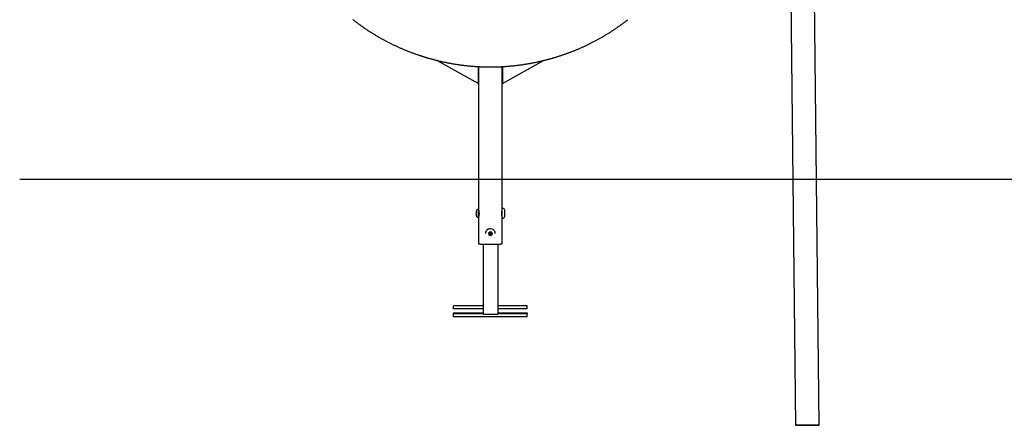
# Model space of a CAD drawing. Extents: x -4921 to 3561, y -2253 to 1577.
# Drawn here: x -4921 to -2915, y -2202 to -1377 of the extents above; entities that cross this region are included whole.
import ezdxf

# ---------------------------------------------------------------- set-up
doc = ezdxf.new("R2010")
doc.units = 0
doc.layers.add('LAYER01', color=7, linetype='Continuous')

msp = doc.modelspace()

# ---------------------------------------------------------------- linework, layer by layer
at = {"color": 7, "linetype": 'Continuous'}
for p, q in [((-3292.4, -2201.7), (-3310.4, -562.9)), ((-3358.1, -612), (-3340.7, -2202.3)), ((-4072.2, -1459.2), (-3986.7, -1506.2)), ((-3937.9, -1506.2), (-3852.6, -1459.3)), ((-3986.7, -1506.2), (-3986.7, -1472.1)), ((-3986.4, -1472.1), (-3986.4, -1762.6)), ((-3938.1, -1761.1), (-3938.1, -1472.1)), ((-3937.9, -1472.1), (-3937.9, -1506.2)), ((-3986.8, -1762.2), (-3986.9, -1762.2)), ((-3986.9, -1762.2), (-3986.9, -1779.2)), ((-3986.4, -1762.6), (-3986.4, -1778.8)), ((-3938.1, -1761.8), (-3938.1, -1761.1)), ((-3938.1, -1780.3), (-3938.1, -1761.8)), ((-3936.6, -1760.7), (-3937.7, -1760.7)), ((-3991.4, -1766.2), (-3991.4, -1775.2)), ((-3986.9, -1779.2), (-3986.8, -1779.2)), ((-3986, -1765.7), (-3986.4, -1765.7)), ((-3986.4, -1775.7), (-3985.9, -1775.7)), ((-3986.4, -1778.8), (-3986.4, -1832.6)), ((-3938.4, -1777), (-3938.1, -1777)), ((-3938.1, -1832.6), (-3938.1, -1780.3)), ((-3937.7, -1780.7), (-3936.6, -1780.7)), ((-3932.6, -1775.3), (-3932.6, -1766.2)), ((-3972.3, -1811.9), (-3972.3, -1812)), ((-3966.2, -1811.3), (-3965.3, -1812.1)), ((-3966.2, -1811.5), (-3965.3, -1812.3)), ((-3964.8, -1810.5), (-3966, -1810.7)), ((-3965, -1813.5), (-3965.4, -1814.7)), ((-3965.3, -1812.1), (-3965.3, -1812.3)), ((-3965, -1813.4), (-3965, -1813.5)), ((-3964.9, -1815.1), (-3963.7, -1814.7)), ((-3964.9, -1815.2), (-3963.7, -1814.8)), ((-3964.9, -1815.1), (-3964.9, -1815.2)), ((-3963.6, -1808.4), (-3963.8, -1809.6)), ((-3963.8, -1812), (-3963.8, -1812.2)), ((-3963.7, -1814.7), (-3963.7, -1814.8)), ((-3962.1, -1809.2), (-3962.8, -1808.2)), ((-3962.5, -1815), (-3962.5, -1815.2)), ((-3962.5, -1815), (-3961.7, -1816)), ((-3962.5, -1815.2), (-3961.7, -1816.2)), ((-3961.7, -1816), (-3961.7, -1816.2)), ((-3960.9, -1815.8), (-3960.7, -1814.6)), ((-3960.9, -1816), (-3960.7, -1814.8)), ((-3960.9, -1815.8), (-3960.9, -1816)), ((-3959.7, -1809.2), (-3960.8, -1809.6)), ((-3960.8, -1812.2), (-3960.8, -1812)), ((-3960.7, -1814.6), (-3960.7, -1814.8)), ((-3959.8, -1813.7), (-3958.6, -1813.5)), ((-3959.8, -1813.9), (-3958.6, -1813.7)), ((-3959.8, -1813.7), (-3959.8, -1813.9)), ((-3959.6, -1810.9), (-3959.1, -1809.7)), ((-3959.6, -1810.7), (-3959.1, -1809.7)), ((-3959.6, -1810.7), (-3959.6, -1810.9)), ((-3958.3, -1812.9), (-3959.3, -1812.1)), ((-3958.6, -1813.5), (-3958.6, -1813.7)), ((-3952.3, -1812), (-3952.3, -1811.9)), ((-3977.3, -1833.6), (-3977.3, -1976.1)), ((-3947.3, -1833.6), (-3947.3, -1976.1)), ((-4037.3, -1965.4), (-4037.3, -1959.4)), ((-3977.3, -1959.4), (-4037.3, -1959.4)), ((-3977.3, -1965.4), (-4037.3, -1965.4)), ((-3887.3, -1959.4), (-3947.3, -1959.4)), ((-3887.3, -1965.4), (-3947.3, -1965.4)), ((-3887.3, -1965.4), (-3887.3, -1959.4)), ((-4037.3, -1975.4), (-4037.3, -1973.3)), ((-4037.3, -1973.3), (-3977.3, -1973.3)), ((-3977.3, -1975.4), (-4037.3, -1975.4)), ((-4037.3, -1981.4), (-4037.3, -1975.4)), ((-3887.3, -1981.4), (-4037.3, -1981.4)), ((-3974.3, -1976.2), (-3950.3, -1976.2)), ((-3947.3, -1973.3), (-3887.3, -1973.3)), ((-3887.3, -1975.4), (-3947.3, -1975.4)), ((-3887.3, -1973.3), (-3887.3, -1975.4)), ((-3887.3, -1981.4), (-3887.3, -1975.4))]:
    msp.add_line(p, q, dxfattribs=at)
for points in [[(-4242.8, -1375.9), (-4241.8, -1376.8), (-4240.7, -1377.6), (-4239.7, -1378.4), (-4238.6, -1379.3), (-4237.6, -1380.1), (-4236.5, -1380.9), (-4235.4, -1381.7), (-4234.3, -1382.5), (-4233.3, -1383.3), (-4232.2, -1384.2), (-4231.1, -1385), (-4230, -1385.8), (-4228.9, -1386.6), (-4227.8, -1387.4), (-4226.7, -1388.2), (-4225.6, -1389), (-4224.5, -1389.7), (-4223.4, -1390.5), (-4222.3, -1391.3), (-4221.1, -1392.1), (-4220, -1392.9), (-4218.9, -1393.7), (-4217.8, -1394.4), (-4216.6, -1395.2), (-4215.5, -1396), (-4214.4, -1396.7), (-4213.2, -1397.5), (-4212.1, -1398.3), (-4210.9, -1399), (-4209.7, -1399.8), (-4208.6, -1400.5), (-4207.4, -1401.3), (-4206.3, -1402), (-4205.1, -1402.7), (-4203.9, -1403.5), (-4202.7, -1404.2), (-4201.5, -1405), (-4200.4, -1405.7), (-4199.2, -1406.4), (-4198, -1407.1), (-4196.8, -1407.9), (-4195.6, -1408.6), (-4194.3, -1409.3), (-4193.1, -1410), (-4191.9, -1410.7), (-4190.7, -1411.4), (-4189.5, -1412.1), (-4188.2, -1412.9), (-4187, -1413.6), (-4185.8, -1414.3), (-4184.5, -1414.9), (-4183.3, -1415.6), (-4182, -1416.3), (-4180.8, -1417), (-4179.5, -1417.7), (-4178.2, -1418.4), (-4177, -1419.1), (-4175.7, -1419.7), (-4174.4, -1420.4), (-4173.1, -1421.1), (-4171.8, -1421.7), (-4170.6, -1422.4), (-4169.3, -1423.1), (-4168, -1423.7), (-4166.7, -1424.4), (-4165.4, -1425), (-4164.1, -1425.7), (-4162.8, -1426.3), (-4161.4, -1426.9), (-4160.1, -1427.6), (-4158.8, -1428.2), (-4157.5, -1428.8), (-4156.2, -1429.5), (-4154.8, -1430.1), (-4153.5, -1430.7), (-4152.2, -1431.3), (-4150.8, -1431.9), (-4149.5, -1432.5), (-4148.1, -1433.1), (-4146.8, -1433.7), (-4145.4, -1434.3), (-4144.1, -1434.9), (-4142.7, -1435.5), (-4141.4, -1436.1), (-4140, -1436.6), (-4138.6, -1437.2), (-4137.2, -1437.8), (-4135.9, -1438.4), (-4134.5, -1438.9), (-4133.1, -1439.5), (-4131.7, -1440), (-4130.3, -1440.6), (-4129, -1441.1), (-4127.6, -1441.7), (-4126.2, -1442.2), (-4124.8, -1442.7), (-4123.4, -1443.3), (-4122, -1443.8), (-4120.6, -1444.3), (-4119.2, -1444.8), (-4117.8, -1445.3), (-4116.3, -1445.9), (-4115, -1446.3), (-4113.6, -1446.8), (-4112.2, -1447.3), (-4110.9, -1447.8), (-4109.6, -1448.2), (-4108.3, -1448.6), (-4107.1, -1449.1), (-4105.9, -1449.5), (-4104.8, -1449.8), (-4103.7, -1450.2), (-4102.7, -1450.5), (-4101.7, -1450.9), (-4100.7, -1451.2), (-4099.8, -1451.4), (-4099, -1451.7), (-4098.1, -1452), (-4097.4, -1452.2), (-4096.6, -1452.4), (-4095.9, -1452.7), (-4095.1, -1452.9), (-4094.4, -1453.1), (-4093.7, -1453.3)], [(-3830.5, -1453.3), (-3829.4, -1452.9), (-3828.2, -1452.6), (-3827.1, -1452.3), (-3826, -1451.9), (-3824.8, -1451.6), (-3823.7, -1451.2), (-3822.5, -1450.8), (-3821.4, -1450.5), (-3820.2, -1450.1), (-3818.9, -1449.7), (-3817.7, -1449.3), (-3816.5, -1448.9), (-3815.2, -1448.4), (-3813.9, -1448), (-3812.6, -1447.5), (-3811.3, -1447.1), (-3809.9, -1446.6), (-3808.5, -1446.1), (-3807.2, -1445.6), (-3805.8, -1445.1), (-3804.4, -1444.6), (-3803, -1444.1), (-3801.6, -1443.6), (-3800.2, -1443), (-3798.8, -1442.5), (-3797.4, -1442), (-3796, -1441.4), (-3794.6, -1440.9), (-3793.2, -1440.3), (-3791.8, -1439.8), (-3790.4, -1439.2), (-3789.1, -1438.7), (-3787.7, -1438.1), (-3786.3, -1437.5), (-3784.9, -1436.9), (-3783.5, -1436.4), (-3782.2, -1435.8), (-3780.8, -1435.2), (-3779.4, -1434.6), (-3778.1, -1434), (-3776.7, -1433.4), (-3775.4, -1432.8), (-3774, -1432.2), (-3772.7, -1431.6), (-3771.3, -1430.9), (-3770, -1430.3), (-3768.6, -1429.7), (-3767.3, -1429.1), (-3765.9, -1428.4), (-3764.6, -1427.8), (-3763.3, -1427.2), (-3761.9, -1426.5), (-3760.6, -1425.9), (-3759.3, -1425.2), (-3758, -1424.5), (-3756.6, -1423.9), (-3755.3, -1423.2), (-3754, -1422.6), (-3752.7, -1421.9), (-3751.4, -1421.2), (-3750.1, -1420.5), (-3748.8, -1419.8), (-3747.5, -1419.2), (-3746.2, -1418.5), (-3744.9, -1417.8), (-3743.7, -1417.1), (-3742.4, -1416.4), (-3741.1, -1415.7), (-3739.8, -1415), (-3738.6, -1414.2), (-3737.3, -1413.5), (-3736, -1412.8), (-3734.8, -1412.1), (-3733.5, -1411.4), (-3732.3, -1410.6), (-3731, -1409.9), (-3729.8, -1409.2), (-3728.5, -1408.4), (-3727.3, -1407.7), (-3726.1, -1407), (-3724.8, -1406.2), (-3723.6, -1405.5), (-3722.4, -1404.7), (-3721.2, -1403.9), (-3720, -1403.2), (-3718.8, -1402.4), (-3717.5, -1401.7), (-3716.3, -1400.9), (-3715.2, -1400.1), (-3714, -1399.3), (-3712.8, -1398.6), (-3711.6, -1397.8), (-3710.4, -1397), (-3709.2, -1396.2), (-3708.1, -1395.4), (-3706.9, -1394.6), (-3705.7, -1393.8), (-3704.6, -1393.1), (-3703.4, -1392.3), (-3702.3, -1391.5), (-3701.1, -1390.6), (-3700, -1389.8), (-3698.8, -1389), (-3697.7, -1388.2), (-3696.6, -1387.4), (-3695.4, -1386.6), (-3694.3, -1385.8), (-3693.2, -1384.9), (-3692.1, -1384.1), (-3691, -1383.3), (-3689.9, -1382.5), (-3688.8, -1381.6), (-3687.7, -1380.8), (-3686.6, -1380), (-3685.5, -1379.1), (-3684.4, -1378.3), (-3683.3, -1377.5), (-3682.3, -1376.6)], [(-4093.7, -1453.3), (-4093.2, -1453.5), (-4092.7, -1453.6), (-4092.2, -1453.8), (-4091.6, -1454), (-4091, -1454.1), (-4090.4, -1454.3), (-4089.7, -1454.5), (-4089, -1454.7), (-4088.2, -1455), (-4087.4, -1455.2), (-4086.5, -1455.4), (-4085.6, -1455.7), (-4084.5, -1456), (-4083.5, -1456.3), (-4082.3, -1456.6), (-4081.1, -1456.9), (-4079.9, -1457.2), (-4078.6, -1457.6), (-4077.2, -1457.9), (-4075.8, -1458.3), (-4074.4, -1458.7), (-4072.9, -1459), (-4071.5, -1459.4), (-4070, -1459.8), (-4068.5, -1460.1), (-4067.1, -1460.5), (-4065.6, -1460.8), (-4064.1, -1461.2), (-4062.7, -1461.5), (-4061.2, -1461.8), (-4059.7, -1462.1), (-4058.2, -1462.5), (-4056.8, -1462.8), (-4055.3, -1463.1), (-4053.8, -1463.4), (-4052.4, -1463.7), (-4050.9, -1464), (-4049.4, -1464.3), (-4047.9, -1464.6), (-4046.5, -1464.8), (-4045, -1465.1), (-4043.5, -1465.4), (-4042, -1465.7), (-4040.6, -1465.9), (-4039.1, -1466.2), (-4037.6, -1466.4), (-4036.1, -1466.7), (-4034.7, -1466.9), (-4033.2, -1467.1), (-4031.7, -1467.4), (-4030.2, -1467.6), (-4028.7, -1467.8), (-4027.3, -1468), (-4025.8, -1468.3), (-4024.3, -1468.5), (-4022.8, -1468.7), (-4021.3, -1468.9), (-4019.8, -1469.1), (-4018.3, -1469.2), (-4016.8, -1469.4), (-4015.4, -1469.6), (-4013.9, -1469.8), (-4012.4, -1469.9), (-4010.9, -1470.1), (-4009.4, -1470.3), (-4007.9, -1470.4), (-4006.4, -1470.6), (-4004.9, -1470.7), (-4003.4, -1470.9), (-4001.9, -1471), (-4000.4, -1471.1), (-3998.9, -1471.2), (-3997.4, -1471.4), (-3995.9, -1471.5), (-3994.4, -1471.6), (-3992.9, -1471.7), (-3991.4, -1471.8), (-3989.9, -1471.9), (-3988.4, -1472), (-3986.9, -1472.1), (-3985.4, -1472.1), (-3983.9, -1472.2), (-3982.4, -1472.3), (-3980.9, -1472.4), (-3979.4, -1472.4), (-3977.9, -1472.5), (-3976.4, -1472.5), (-3974.9, -1472.6), (-3973.4, -1472.6), (-3971.9, -1472.6), (-3970.4, -1472.7), (-3968.9, -1472.7), (-3967.4, -1472.7), (-3965.9, -1472.7), (-3964.4, -1472.8), (-3962.9, -1472.8), (-3961.5, -1472.8), (-3960, -1472.8), (-3958.5, -1472.7), (-3957, -1472.7), (-3955.5, -1472.7), (-3954, -1472.7), (-3952.5, -1472.7), (-3951, -1472.6), (-3949.5, -1472.6), (-3948, -1472.5), (-3946.5, -1472.5), (-3945, -1472.4), (-3943.6, -1472.4), (-3942.1, -1472.3), (-3940.6, -1472.3), (-3939.1, -1472.2), (-3937.6, -1472.1), (-3936.1, -1472), (-3934.7, -1471.9), (-3933.2, -1471.8), (-3931.7, -1471.8), (-3930.2, -1471.6), (-3928.7, -1471.5), (-3927.3, -1471.4), (-3925.8, -1471.3), (-3924.3, -1471.2), (-3922.8, -1471.1), (-3921.3, -1470.9), (-3919.9, -1470.8), (-3918.4, -1470.7), (-3916.9, -1470.5), (-3915.4, -1470.4), (-3913.9, -1470.2), (-3912.5, -1470), (-3911, -1469.9), (-3909.5, -1469.7), (-3908, -1469.5), (-3906.5, -1469.4), (-3905.1, -1469.2), (-3903.6, -1469), (-3902.1, -1468.8), (-3900.6, -1468.6), (-3899.1, -1468.4), (-3897.7, -1468.2), (-3896.2, -1468), (-3894.7, -1467.7), (-3893.2, -1467.5), (-3891.7, -1467.3), (-3890.2, -1467), (-3888.8, -1466.8), (-3887.3, -1466.6), (-3885.8, -1466.3), (-3884.3, -1466.1), (-3882.9, -1465.8), (-3881.4, -1465.5), (-3879.9, -1465.3), (-3878.4, -1465), (-3877, -1464.7), (-3875.5, -1464.4), (-3874, -1464.1), (-3872.5, -1463.8), (-3871.1, -1463.5), (-3869.6, -1463.2), (-3868.1, -1462.9), (-3866.6, -1462.6), (-3865.2, -1462.3), (-3863.7, -1462), (-3862.2, -1461.6), (-3860.8, -1461.3), (-3859.3, -1461), (-3857.8, -1460.6), (-3856.4, -1460.3), (-3854.9, -1459.9), (-3853.4, -1459.6), (-3852, -1459.2), (-3850.6, -1458.9), (-3849.2, -1458.5), (-3847.8, -1458.2), (-3846.5, -1457.8), (-3845.2, -1457.5), (-3843.9, -1457.1), (-3842.7, -1456.8), (-3841.6, -1456.5), (-3840.5, -1456.2), (-3839.4, -1455.9), (-3838.4, -1455.6), (-3837.5, -1455.4), (-3836.5, -1455.1), (-3835.7, -1454.9), (-3834.9, -1454.6), (-3834.1, -1454.4), (-3833.3, -1454.2), (-3832.6, -1453.9), (-3831.9, -1453.7), (-3831.2, -1453.5), (-3830.5, -1453.3)], [(-3986.4, -1763.8), (-3986.4, -1763.8), (-3986.4, -1763.8), (-3986.4, -1763.8), (-3986.4, -1763.8), (-3986.4, -1763.9), (-3986.4, -1763.9), (-3986.4, -1763.9), (-3986.4, -1764), (-3986.3, -1764), (-3986.3, -1764.1), (-3986.3, -1764.2), (-3986.3, -1764.3), (-3986.3, -1764.4), (-3986.2, -1764.5), (-3986.2, -1764.7), (-3986.2, -1764.8), (-3986.1, -1765), (-3986.1, -1765.1), (-3986.1, -1765.3), (-3986, -1765.5), (-3986, -1765.7), (-3985.9, -1765.9), (-3985.9, -1766.1), (-3985.8, -1766.3), (-3985.8, -1766.5), (-3985.8, -1766.8), (-3985.7, -1767), (-3985.7, -1767.3), (-3985.6, -1767.5), (-3985.6, -1767.8), (-3985.6, -1768.1), (-3985.5, -1768.4), (-3985.5, -1768.6), (-3985.5, -1768.9), (-3985.5, -1769.2), (-3985.4, -1769.5), (-3985.4, -1769.8), (-3985.4, -1770.1), (-3985.4, -1770.4), (-3985.4, -1770.7), (-3985.4, -1770.9), (-3985.4, -1771.2), (-3985.4, -1771.5), (-3985.4, -1771.8), (-3985.4, -1772.1), (-3985.4, -1772.4), (-3985.4, -1772.7), (-3985.5, -1772.9), (-3985.5, -1773.2), (-3985.5, -1773.5), (-3985.5, -1773.7), (-3985.6, -1774), (-3985.6, -1774.2), (-3985.6, -1774.5), (-3985.7, -1774.7), (-3985.7, -1775), (-3985.8, -1775.2), (-3985.8, -1775.4), (-3985.8, -1775.6), (-3985.9, -1775.8), (-3985.9, -1776), (-3986, -1776.2), (-3986, -1776.4), (-3986, -1776.5), (-3986.1, -1776.7), (-3986.1, -1776.8), (-3986.2, -1777), (-3986.2, -1777.1), (-3986.2, -1777.2), (-3986.3, -1777.3), (-3986.3, -1777.4), (-3986.3, -1777.4), (-3986.3, -1777.5), (-3986.3, -1777.5), (-3986.4, -1777.6), (-3986.4, -1777.6), (-3986.4, -1777.6), (-3986.4, -1777.6), (-3986.4, -1777.6), (-3986.4, -1777.7)], [(-3938.1, -1777.6), (-3938.1, -1777.6), (-3938.1, -1777.7), (-3938.1, -1777.7), (-3938.1, -1777.7), (-3938.1, -1777.7), (-3938.1, -1777.7), (-3938.1, -1777.7), (-3938.1, -1777.7), (-3938.1, -1777.7), (-3938.2, -1777.6), (-3938.2, -1777.6), (-3938.2, -1777.5), (-3938.2, -1777.5), (-3938.2, -1777.4), (-3938.3, -1777.3), (-3938.3, -1777.2), (-3938.3, -1777.1), (-3938.4, -1777), (-3938.4, -1776.9), (-3938.4, -1776.7), (-3938.5, -1776.6), (-3938.5, -1776.4), (-3938.5, -1776.2), (-3938.6, -1776.1), (-3938.6, -1775.9), (-3938.7, -1775.7), (-3938.7, -1775.5), (-3938.8, -1775.3), (-3938.8, -1775), (-3938.8, -1774.8), (-3938.9, -1774.5), (-3938.9, -1774.3), (-3939, -1774), (-3939, -1773.8), (-3939, -1773.5), (-3939, -1773.2), (-3939.1, -1773), (-3939.1, -1772.7), (-3939.1, -1772.4), (-3939.1, -1772.1), (-3939.1, -1771.8), (-3939.1, -1771.5), (-3939.1, -1771.2), (-3939.1, -1771), (-3939.1, -1770.7), (-3939.1, -1770.4), (-3939.1, -1770.1), (-3939.1, -1769.8), (-3939.1, -1769.5), (-3939.1, -1769.2), (-3939.1, -1769), (-3939, -1768.7), (-3939, -1768.4), (-3939, -1768.1), (-3938.9, -1767.9), (-3938.9, -1767.6), (-3938.9, -1767.4), (-3938.8, -1767.1), (-3938.8, -1766.9), (-3938.7, -1766.6), (-3938.7, -1766.4), (-3938.7, -1766.2), (-3938.6, -1765.9), (-3938.6, -1765.7), (-3938.5, -1765.5), (-3938.5, -1765.4), (-3938.4, -1765.2), (-3938.4, -1765), (-3938.4, -1764.8), (-3938.3, -1764.7), (-3938.3, -1764.6), (-3938.3, -1764.4), (-3938.2, -1764.3), (-3938.2, -1764.2), (-3938.2, -1764.1), (-3938.2, -1764), (-3938.2, -1764), (-3938.1, -1763.9), (-3938.1, -1763.8), (-3938.1, -1763.8), (-3938.1, -1763.8), (-3938.1, -1763.8), (-3938.1, -1763.7), (-3938.1, -1763.7), (-3938.1, -1763.7), (-3938.1, -1763.7), (-3938.1, -1763.8), (-3938.1, -1763.8)], [(-3986.4, -1832.6), (-3986.2, -1832.8), (-3985.7, -1832.9), (-3984.8, -1833.1), (-3983.6, -1833.2), (-3982.1, -1833.3), (-3980.3, -1833.5), (-3978.3, -1833.6), (-3976, -1833.7), (-3973.5, -1833.7), (-3970.8, -1833.8), (-3968, -1833.8), (-3965.2, -1833.9), (-3962.3, -1833.9)], [(-3962.3, -1833.9), (-3959.4, -1833.9), (-3956.5, -1833.8), (-3953.7, -1833.8), (-3951, -1833.7), (-3948.5, -1833.7), (-3946.2, -1833.6), (-3944.2, -1833.5), (-3942.4, -1833.3), (-3940.9, -1833.2), (-3939.7, -1833.1), (-3938.8, -1832.9), (-3938.3, -1832.8), (-3938.1, -1832.6)]]:
    msp.add_lwpolyline(points, dxfattribs=at)
for points in [[(-3292.4, -2201.7), (-3292.5, -2201.7), (-3293, -2201.7), (-3295, -2201.8), (-3300.4, -2201.8), (-3310.6, -2201.9), (-3322.1, -2202.1), (-3332.4, -2202.2), (-3337.8, -2202.2), (-3339.9, -2202.3), (-3340.5, -2202.3), (-3340.7, -2202.3), (-3340.5, -2202.3), (-3340, -2202.3), (-3338, -2202.2), (-3332.7, -2202.2), (-3322.5, -2202.1), (-3310.9, -2201.9), (-3300.6, -2201.8), (-3295.2, -2201.8), (-3293.1, -2201.7), (-3292.6, -2201.7)], [(-3295.4, -2201.8), (-3295.5, -2201.8), (-3296, -2201.8), (-3298.1, -2201.8), (-3303.5, -2201.9), (-3313.6, -2202), (-3324.5, -2202.1), (-3331.4, -2202.2), (-3334.7, -2202.2), (-3336.9, -2202.2), (-3337.5, -2202.2), (-3337.7, -2202.2), (-3337.5, -2202.2), (-3337, -2202.2), (-3334.9, -2202.2), (-3329.5, -2202.1), (-3319.4, -2202), (-3308.6, -2201.9), (-3301.7, -2201.8), (-3298.3, -2201.8), (-3296.1, -2201.8), (-3295.6, -2201.8)]]:
    msp.add_lwpolyline(points, close=True, dxfattribs=at)
msp.add_circle((-3962.3, -1812.2), 1.5, dxfattribs=at)
for centre, radius, start, end in [((-3985.7, -1768.1), 6, 101.5188, 161.7483), ((-3986.8, -1762.6), 0.4, 0, 90), ((-3937.7, -1761.1), 0.4, 90, 180), ((-3936.6, -1762.7), 2, 59.7242, 90), ((-3938.6, -1766.2), 6, 0, 59.7242), ((-3985.7, -1773.3), 6, 198.2517, 258.4812), ((-3986.8, -1778.8), 0.4, 270, 0), ((-3937.7, -1780.3), 0.4, 180, 270), ((-3936.6, -1778.7), 2, 270, 300.2758), ((-3938.6, -1775.3), 6, 300.2758, 0), ((-3962.3, -1812), 9.98, 133.6032, 179.9931), ((-3962.3, -1812), 10, 0.066, 133.644), ((-3962.3, -1812.2), 3.99, 157.8862, 169.3777), ((-3962.3, -1812), 4, 217.9529, 229.432), ((-3962.3, -1812.2), 4, 217.9529, 229.432), ((-3962.3, -1812), 2.99, 181.0237, 206.3188), ((-3962.3, -1812.2), 2.99, 181.0237, 206.3188), ((-3962.3, -1812.2), 3, 120.9824, 146.2455), ((-3962.3, -1812), 1.5, 0.0531, 179.9469), ((-3962.3, -1812), 3, 241.0564, 266.2923), ((-3962.3, -1812.2), 3, 241.0564, 266.2923), ((-3962.3, -1812.2), 4, 97.903, 109.3674), ((-3962.3, -1812.2), 3, 61.0564, 86.2923), ((-3962.3, -1812), 4, 277.903, 289.3674), ((-3962.3, -1812.2), 4, 277.903, 289.3674), ((-3962.3, -1812), 3, 300.9824, 326.2455), ((-3962.3, -1812.2), 3, 300.9824, 326.2455), ((-3962.3, -1812.2), 4, 37.9529, 49.432), ((-3962.3, -1812.2), 2.99, 1.0237, 26.3188), ((-3962.3, -1812.2), 3.99, 337.8862, 349.3777), ((-3962.3, -1812), 3.99, 337.8862, 347.4167), ((-3975, -1961.8), 14.5, 261.0448, 272.9634), ((-3949.5, -1961.8), 14.5, 267.0366, 278.9552)]:
    msp.add_arc(centre, radius, start, end, dxfattribs=at)
at = {"layer": 'LAYER01'}
msp.add_line((-4921.4, -1701.6), (2677.5, -1701.6), dxfattribs=at)

doc.saveas('drawing.dxf')
